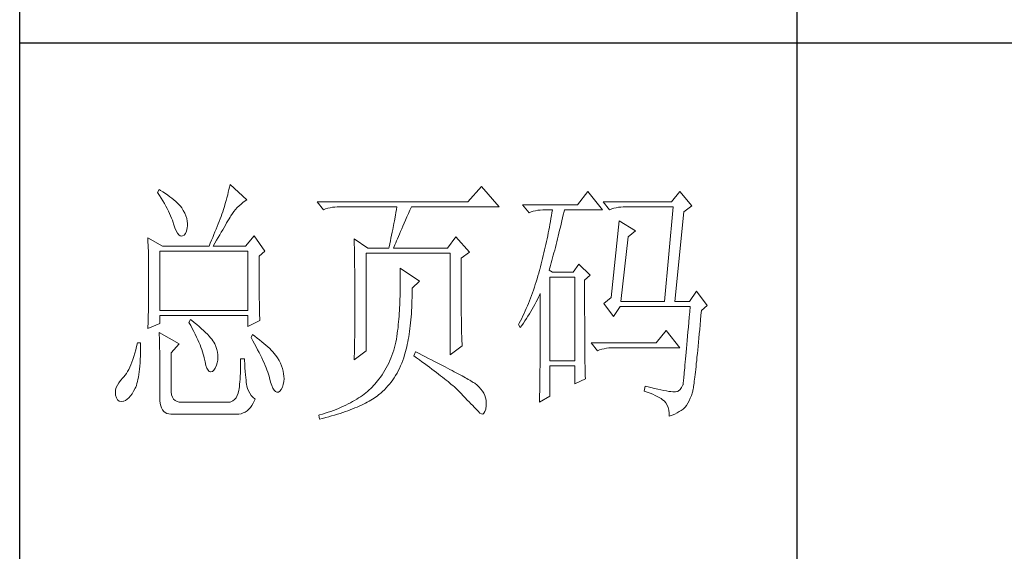
# Model space of a CAD drawing. Units: millimetres. Extents: x -4555 to 3652, y 7141 to 10572.
# Drawn here: x -475 to -247, y 7532 to 7655 of the extents above; entities that cross this region are included whole.
import ezdxf

# ---------------------------------------------------------------- set-up
doc = ezdxf.new("R2010")
doc.units = ezdxf.units.MM
doc.layers.add('轮廓线', color=7, linetype='Continuous', lineweight=25)

# ---------------------------------------------------------------- blocks, each defined once
blk = doc.blocks.new('A3')
for p, q in [((3400.05, -1395), (3400.05, 1395)), ((3550.01, -809.67), (3550.01, -1210.68)), ((3400.05, -1010.18), (3750, -1010.18))]:
    blk.add_line(p, q)
at = {"layer": '轮廓线', "color": 7, "lineweight": 0}
for p, q in [((3426.95, -1038.52), (3426.65, -1039.11)), ((3426.65, -1039.11), (3427, -1039.65)), ((3427.2, -1038.67), (3426.95, -1038.52)), ((3427.69, -1038.97), (3427.2, -1038.67)), ((3428.16, -1039.28), (3427.69, -1038.97)), ((3440.3, -1039.04), (3440.18, -1039.56)), ((3440.42, -1038.53), (3440.3, -1039.04)), ((3440.54, -1038.04), (3440.42, -1038.53)), ((3440.64, -1037.55), (3440.54, -1038.04)), ((3443.9, -1040.47), (3440.64, -1037.55)), ((3489.15, -1037.94), (3486.5, -1040.86)), ((3492.56, -1041.83), (3489.15, -1037.94)), ((3509.67, -1038.91), (3507.65, -1041.44)), ((3512.47, -1042.41), (3509.67, -1038.91)), ((3527.39, -1038.91), (3525.84, -1040.86)), ((3529.72, -1041.63), (3527.39, -1038.91)), ((3427, -1039.65), (3427.34, -1040.18)), ((3427.34, -1040.18), (3427.66, -1040.7)), ((3427.66, -1040.7), (3427.96, -1041.21)), ((3428.6, -1039.58), (3428.16, -1039.28)), ((3429.02, -1039.89), (3428.6, -1039.58)), ((3429.42, -1040.19), (3429.02, -1039.89)), ((3429.8, -1040.5), (3429.42, -1040.19)), ((3430.15, -1040.8), (3429.8, -1040.5)), ((3430.47, -1041.11), (3430.15, -1040.8)), ((3439.89, -1040.64), (3439.72, -1041.21)), ((3440.03, -1040.1), (3439.89, -1040.64)), ((3440.18, -1039.56), (3440.03, -1040.1)), ((3442.75, -1041.31), (3443.13, -1041)), ((3443.13, -1041), (3443.53, -1040.71)), ((3443.53, -1040.71), (3443.9, -1040.47)), ((3486.5, -1040.86), (3457.43, -1040.86)), ((3457.43, -1040.86), (3458.67, -1042.41)), ((3525.84, -1040.86), (3512.62, -1040.86)), ((3512.62, -1040.86), (3513.87, -1042.41)), ((3427.96, -1041.21), (3428.24, -1041.71)), ((3428.24, -1041.71), (3428.5, -1042.19)), ((3428.5, -1042.19), (3428.74, -1042.67)), ((3428.74, -1042.67), (3428.96, -1043.13)), ((3430.77, -1041.41), (3430.47, -1041.11)), ((3431.05, -1041.72), (3430.77, -1041.41)), ((3431.31, -1042.02), (3431.05, -1041.72)), ((3431.62, -1042.55), (3431.31, -1042.02)), ((3431.9, -1043.08), (3431.62, -1042.55)), ((3439.24, -1042.8), (3439.07, -1043.25)), ((3439.37, -1042.36), (3439.24, -1042.8)), ((3439.56, -1041.78), (3439.37, -1042.36)), ((3439.72, -1041.21), (3439.56, -1041.78)), ((3441.08, -1043.15), (3441.38, -1042.74)), ((3441.38, -1042.74), (3441.7, -1042.35)), ((3441.7, -1042.35), (3442.04, -1041.98)), ((3442.04, -1041.98), (3442.39, -1041.63)), ((3442.39, -1041.63), (3442.75, -1041.31)), ((3458.67, -1042.41), (3459.08, -1042.26)), ((3459.08, -1042.26), (3459.5, -1042.12)), ((3459.5, -1042.12), (3459.93, -1042.01)), ((3459.93, -1042.01), (3460.38, -1041.93)), ((3460.38, -1041.93), (3460.84, -1041.88)), ((3460.84, -1041.88), (3461.31, -1041.84)), ((3461.31, -1041.84), (3461.78, -1041.83)), ((3461.78, -1041.83), (3472.82, -1041.83)), ((3472.64, -1042.91), (3472.55, -1043.45)), ((3472.73, -1042.37), (3472.64, -1042.91)), ((3472.82, -1041.83), (3472.73, -1042.37)), ((3475.05, -1043.13), (3475.34, -1042.46)), ((3475.34, -1042.46), (3475.62, -1041.83)), ((3475.62, -1041.83), (3492.56, -1041.83)), ((3507.65, -1041.44), (3497.07, -1041.44)), ((3497.07, -1041.44), (3498.32, -1042.99)), ((3498.32, -1042.99), (3498.73, -1042.84)), ((3498.73, -1042.84), (3499.15, -1042.71)), ((3499.15, -1042.71), (3499.58, -1042.6)), ((3499.58, -1042.6), (3500.03, -1042.52)), ((3500.03, -1042.52), (3500.49, -1042.46)), ((3500.49, -1042.46), (3500.96, -1042.42)), ((3500.96, -1042.42), (3501.43, -1042.41)), ((3501.43, -1042.41), (3502.83, -1042.41)), ((3502.83, -1042.41), (3502.74, -1042.98)), ((3504.94, -1043.36), (3505.09, -1042.73)), ((3505.09, -1042.73), (3505.16, -1042.41)), ((3505.16, -1042.41), (3512.47, -1042.41)), ((3513.87, -1042.41), (3514.27, -1042.26)), ((3514.27, -1042.26), (3514.69, -1042.12)), ((3514.69, -1042.12), (3515.13, -1042.01)), ((3515.13, -1042.01), (3515.58, -1041.93)), ((3515.58, -1041.93), (3516.03, -1041.88)), ((3516.03, -1041.88), (3516.51, -1041.84)), ((3516.51, -1041.84), (3516.98, -1041.83)), ((3516.98, -1041.83), (3526.15, -1041.83)), ((3526.15, -1041.83), (3524.44, -1060.1)), ((3526.46, -1060.1), (3528.17, -1042.8)), ((3528.17, -1042.8), (3529.72, -1041.63)), ((3428.96, -1043.13), (3429.17, -1043.57)), ((3429.17, -1043.57), (3429.35, -1044.01)), ((3429.35, -1044.01), (3429.52, -1044.43)), ((3429.52, -1044.43), (3429.66, -1044.85)), ((3429.66, -1044.85), (3429.75, -1045.13)), ((3432.11, -1043.6), (3431.9, -1043.08)), ((3432.27, -1044.11), (3432.11, -1043.6)), ((3432.37, -1044.59), (3432.27, -1044.11)), ((3432.41, -1045.07), (3432.37, -1044.59)), ((3438.52, -1044.67), (3438.33, -1045.16)), ((3438.71, -1044.19), (3438.52, -1044.67)), ((3438.89, -1043.72), (3438.71, -1044.19)), ((3439.07, -1043.25), (3438.89, -1043.72)), ((3439.98, -1044.96), (3440.22, -1044.56)), ((3440.22, -1044.56), (3440.44, -1044.18)), ((3440.44, -1044.18), (3440.65, -1043.82)), ((3440.65, -1043.82), (3440.79, -1043.58)), ((3440.79, -1043.58), (3441.08, -1043.15)), ((3472.35, -1044.54), (3472.25, -1045.09)), ((3472.55, -1043.45), (3472.35, -1044.54)), ((3474.23, -1044.99), (3474.49, -1044.39)), ((3474.49, -1044.39), (3474.76, -1043.77)), ((3474.76, -1043.77), (3475.05, -1043.13)), ((3502.46, -1044.66), (3502.35, -1045.23)), ((3502.55, -1044.1), (3502.46, -1044.66)), ((3502.65, -1043.54), (3502.55, -1044.1)), ((3502.74, -1042.98), (3502.65, -1043.54)), ((3504.51, -1045.18), (3504.66, -1044.58)), ((3504.66, -1044.58), (3504.8, -1043.97)), ((3504.8, -1043.97), (3504.94, -1043.36)), ((3515.73, -1044.55), (3514.18, -1059.33)), ((3518.84, -1046.49), (3515.73, -1044.55)), ((3429.75, -1045.13), (3429.99, -1045.88)), ((3429.99, -1045.88), (3430.23, -1046.48)), ((3430.23, -1046.48), (3430.48, -1046.95)), ((3432.03, -1046.99), (3432.22, -1046.54)), ((3432.22, -1046.54), (3432.35, -1045.92)), ((3432.35, -1045.92), (3432.4, -1045.52)), ((3432.4, -1045.52), (3432.41, -1045.07)), ((3437.72, -1046.69), (3437.5, -1047.21)), ((3437.93, -1046.17), (3437.72, -1046.69)), ((3438.13, -1045.66), (3437.93, -1046.17)), ((3438.33, -1045.16), (3438.13, -1045.66)), ((3438.65, -1047.24), (3438.94, -1046.75)), ((3438.94, -1046.75), (3439.22, -1046.27)), ((3439.22, -1046.27), (3439.49, -1045.81)), ((3439.49, -1045.81), (3439.74, -1045.38)), ((3439.74, -1045.38), (3439.98, -1044.96)), ((3471.92, -1046.75), (3471.81, -1047.31)), ((3472.04, -1046.2), (3471.92, -1046.75)), ((3472.25, -1045.09), (3472.04, -1046.2)), ((3473.32, -1047.1), (3473.53, -1046.61)), ((3473.53, -1046.61), (3473.75, -1046.1)), ((3473.75, -1046.1), (3473.99, -1045.56)), ((3473.99, -1045.56), (3474.23, -1044.99)), ((3502.15, -1046.34), (3502.04, -1046.89)), ((3502.25, -1045.78), (3502.15, -1046.34)), ((3502.35, -1045.23), (3502.25, -1045.78)), ((3504.09, -1046.93), (3504.23, -1046.35)), ((3504.23, -1046.35), (3504.37, -1045.77)), ((3504.37, -1045.77), (3504.51, -1045.18)), ((3517.44, -1047.66), (3518.84, -1046.49)), ((3424.78, -1047.86), (3424.8, -1048.4)), ((3427.58, -1049.41), (3424.78, -1047.86)), ((3424.8, -1048.4), (3424.84, -1049.5)), ((3430.48, -1046.95), (3430.74, -1047.28)), ((3430.74, -1047.28), (3431, -1047.46)), ((3431, -1047.46), (3431.27, -1047.51)), ((3431.27, -1047.51), (3431.46, -1047.46)), ((3431.46, -1047.46), (3431.78, -1047.31)), ((3431.78, -1047.31), (3432.03, -1046.99)), ((3437.06, -1048.3), (3436.83, -1048.85)), ((3437.29, -1047.75), (3437.06, -1048.3)), ((3437.5, -1047.21), (3437.29, -1047.75)), ((3437.71, -1048.84), (3438.03, -1048.29)), ((3438.03, -1048.29), (3438.35, -1047.75)), ((3438.35, -1047.75), (3438.65, -1047.24)), ((3445.3, -1047.46), (3443.59, -1049.41)), ((3447.32, -1050.38), (3445.3, -1047.46)), ((3464.58, -1048.05), (3464.6, -1048.61)), ((3467.22, -1049.8), (3464.58, -1048.05)), ((3464.6, -1048.61), (3464.61, -1049.17)), ((3471.57, -1048.43), (3471.45, -1048.99)), ((3471.69, -1047.87), (3471.57, -1048.43)), ((3471.81, -1047.31), (3471.69, -1047.87)), ((3472.6, -1048.8), (3472.77, -1048.42)), ((3472.77, -1048.42), (3472.94, -1048)), ((3472.94, -1048), (3473.12, -1047.57)), ((3473.12, -1047.57), (3473.32, -1047.1)), ((3484.17, -1047.66), (3482.62, -1049.8)), ((3486.81, -1050.58), (3484.17, -1047.66)), ((3501.69, -1048.54), (3501.57, -1049.09)), ((3501.81, -1048), (3501.69, -1048.54)), ((3501.92, -1047.45), (3501.81, -1048)), ((3502.04, -1046.89), (3501.92, -1047.45)), ((3503.54, -1049.14), (3503.68, -1048.6)), ((3503.68, -1048.6), (3503.81, -1048.05)), ((3503.81, -1048.05), (3503.95, -1047.49)), ((3503.95, -1047.49), (3504.09, -1046.93)), ((3516.04, -1060.1), (3517.44, -1047.66)), ((3424.84, -1049.5), (3424.87, -1050.61)), ((3427.11, -1061.85), (3427.11, -1050.38)), ((3427.11, -1050.38), (3444.06, -1050.38)), ((3427.58, -1049.41), (3436.59, -1049.41)), ((3436.83, -1048.85), (3436.59, -1049.41)), ((3437.37, -1049.41), (3437.71, -1048.84)), ((3437.37, -1049.41), (3443.59, -1049.41)), ((3444.06, -1050.38), (3444.06, -1061.85)), ((3446.23, -1051.35), (3447.32, -1050.38)), ((3464.61, -1049.17), (3464.62, -1049.73)), ((3464.62, -1049.73), (3464.63, -1050.3)), ((3464.63, -1050.3), (3464.66, -1051.42)), ((3467.22, -1049.8), (3471.26, -1049.8)), ((3471.32, -1049.56), (3471.26, -1049.8)), ((3471.45, -1048.99), (3471.32, -1049.56)), ((3472.2, -1049.8), (3472.32, -1049.49)), ((3472.2, -1049.8), (3482.62, -1049.8)), ((3472.32, -1049.49), (3472.46, -1049.16)), ((3472.46, -1049.16), (3472.6, -1048.8)), ((3501.33, -1050.18), (3501.2, -1050.72)), ((3501.45, -1049.64), (3501.33, -1050.18)), ((3501.57, -1049.09), (3501.45, -1049.64)), ((3503.13, -1050.71), (3503.27, -1050.19)), ((3503.27, -1050.19), (3503.4, -1049.67)), ((3503.4, -1049.67), (3503.54, -1049.14)), ((3424.87, -1050.61), (3424.89, -1051.74)), ((3424.89, -1051.74), (3424.9, -1052.31)), ((3424.9, -1052.31), (3424.91, -1052.88)), ((3446.23, -1052.11), (3446.23, -1051.35)), ((3446.24, -1052.94), (3446.23, -1052.11)), ((3464.66, -1051.42), (3464.66, -1051.99)), ((3464.66, -1051.99), (3464.67, -1052.55)), ((3466.91, -1069.63), (3466.91, -1050.77)), ((3466.91, -1050.77), (3483.08, -1050.77)), ((3483.08, -1050.77), (3483.08, -1070.41)), ((3485.26, -1051.74), (3486.81, -1050.58)), ((3485.26, -1062.03), (3485.26, -1051.74)), ((3500.8, -1052.34), (3500.66, -1052.88)), ((3500.94, -1051.8), (3500.8, -1052.34)), ((3501.07, -1051.27), (3500.94, -1051.8)), ((3501.2, -1050.72), (3501.07, -1051.27)), ((3502.6, -1052.68), (3502.73, -1052.2)), ((3502.73, -1052.2), (3502.87, -1051.71)), ((3502.87, -1051.71), (3503, -1051.21)), ((3503, -1051.21), (3503.13, -1050.71)), ((3424.91, -1052.88), (3424.91, -1053.46)), ((3424.91, -1053.46), (3424.92, -1054.04)), ((3424.92, -1054.04), (3424.93, -1054.62)), ((3446.24, -1053.75), (3446.24, -1052.94)), ((3446.24, -1054.52), (3446.24, -1053.75)), ((3464.67, -1052.55), (3464.7, -1054.83)), ((3473.44, -1053.69), (3473.46, -1054.31)), ((3477.17, -1056.22), (3473.44, -1053.69)), ((3473.46, -1054.31), (3473.46, -1054.92)), ((3500.34, -1054.08), (3500.19, -1054.64)), ((3500.38, -1053.94), (3500.34, -1054.08)), ((3500.52, -1053.41), (3500.38, -1053.94)), ((3500.66, -1052.88), (3500.52, -1053.41)), ((3502.21, -1054.08), (3502.33, -1053.62)), ((3502.83, -1054.47), (3502.21, -1054.08)), ((3502.33, -1053.62), (3502.47, -1053.16)), ((3502.47, -1053.16), (3502.6, -1052.68)), ((3507.96, -1052.91), (3506.87, -1054.47)), ((3510.13, -1055.05), (3507.96, -1052.91)), ((3424.93, -1054.62), (3424.93, -1055.2)), ((3424.93, -1055.2), (3424.93, -1055.79)), ((3424.93, -1055.79), (3424.93, -1056.98)), ((3446.24, -1055.27), (3446.24, -1054.52)), ((3446.24, -1056), (3446.24, -1055.27)), ((3446.25, -1056.69), (3446.24, -1056)), ((3464.7, -1054.83), (3464.71, -1055.4)), ((3464.71, -1055.4), (3464.73, -1057.69)), ((3473.46, -1054.92), (3473.47, -1055.53)), ((3473.47, -1055.53), (3473.47, -1056.13)), ((3473.47, -1056.13), (3473.47, -1056.73)), ((3475.77, -1057.58), (3477.17, -1056.22)), ((3499.87, -1055.75), (3499.7, -1056.3)), ((3500.03, -1055.2), (3499.87, -1055.75)), ((3500.19, -1054.64), (3500.03, -1055.2)), ((3502.36, -1071.58), (3502.36, -1055.44)), ((3502.36, -1055.44), (3507.18, -1055.44)), ((3506.87, -1054.47), (3502.83, -1054.47)), ((3507.18, -1055.44), (3507.18, -1071.58)), ((3509.05, -1056.02), (3510.13, -1055.05)), ((3509.05, -1058.32), (3509.05, -1056.02)), ((3424.93, -1058.12), (3424.92, -1058.68)), ((3424.93, -1056.98), (3424.93, -1057.55)), ((3424.93, -1057.55), (3424.93, -1058.12)), ((3446.25, -1057.36), (3446.25, -1056.69)), ((3446.26, -1058), (3446.25, -1057.36)), ((3446.27, -1058.61), (3446.26, -1058)), ((3464.73, -1057.69), (3464.73, -1058.84)), ((3473.46, -1057.91), (3473.45, -1058.5)), ((3473.47, -1057.33), (3473.46, -1057.91)), ((3473.47, -1056.73), (3473.47, -1057.33)), ((3475.77, -1058.01), (3475.77, -1057.58)), ((3475.77, -1058.69), (3475.77, -1058.01)), ((3499.17, -1057.91), (3498.99, -1058.43)), ((3499.35, -1057.37), (3499.17, -1057.91)), ((3499.53, -1056.84), (3499.35, -1057.37)), ((3499.7, -1056.3), (3499.53, -1056.84)), ((3530.66, -1058.16), (3529.26, -1060.1)), ((3532.68, -1060.88), (3530.66, -1058.16)), ((3424.91, -1059.82), (3424.9, -1060.39)), ((3424.92, -1059.25), (3424.91, -1059.82)), ((3424.92, -1058.68), (3424.92, -1059.25)), ((3446.27, -1059.19), (3446.27, -1058.61)), ((3446.28, -1059.75), (3446.27, -1059.19)), ((3446.29, -1060.28), (3446.28, -1059.75)), ((3464.73, -1058.84), (3464.73, -1061.6)), ((3473.42, -1059.65), (3473.4, -1060.22)), ((3473.43, -1059.08), (3473.42, -1059.65)), ((3473.45, -1058.5), (3473.43, -1059.08)), ((3475.71, -1060.64), (3475.74, -1060)), ((3475.74, -1060), (3475.75, -1059.35)), ((3475.75, -1059.35), (3475.77, -1058.69)), ((3498.41, -1059.97), (3498.21, -1060.48)), ((3498.61, -1059.46), (3498.41, -1059.97)), ((3498.8, -1058.95), (3498.61, -1059.46)), ((3498.99, -1058.43), (3498.8, -1058.95)), ((3499.7, -1060.21), (3499.94, -1059.74)), ((3499.94, -1059.74), (3500.17, -1059.26)), ((3500.17, -1059.26), (3500.39, -1058.79)), ((3500.39, -1058.79), (3500.49, -1058.55)), ((3500.49, -1058.55), (3500.49, -1061.5)), ((3509.05, -1059.21), (3509.05, -1058.32)), ((3509.05, -1060.91), (3509.05, -1059.21)), ((3514.18, -1059.33), (3512.78, -1060.49)), ((3424.88, -1061.53), (3424.87, -1062.1)), ((3424.89, -1060.96), (3424.88, -1061.53)), ((3424.9, -1060.39), (3424.89, -1060.96)), ((3444.06, -1061.85), (3427.11, -1061.85)), ((3446.3, -1060.78), (3446.29, -1060.28)), ((3446.31, -1061.26), (3446.3, -1060.78)), ((3446.31, -1061.7), (3446.31, -1061.26)), ((3446.33, -1062.12), (3446.31, -1061.7)), ((3464.73, -1061.6), (3464.73, -1062.23)), ((3473.31, -1061.89), (3473.27, -1062.44)), ((3473.34, -1061.33), (3473.31, -1061.89)), ((3473.37, -1060.78), (3473.34, -1061.33)), ((3473.4, -1060.22), (3473.37, -1060.78)), ((3475.62, -1062.49), (3475.65, -1061.89)), ((3475.65, -1061.89), (3475.69, -1061.27)), ((3475.69, -1061.27), (3475.71, -1060.64)), ((3497.58, -1061.95), (3497.36, -1062.43)), ((3497.8, -1061.47), (3497.58, -1061.95)), ((3498.01, -1060.97), (3497.8, -1061.47)), ((3498.21, -1060.48), (3498.01, -1060.97)), ((3498.68, -1062.06), (3498.95, -1061.61)), ((3498.95, -1061.61), (3499.2, -1061.15)), ((3499.2, -1061.15), (3499.46, -1060.68)), ((3499.46, -1060.68), (3499.7, -1060.21)), ((3500.49, -1061.5), (3500.49, -1062.21)), ((3509.05, -1061.72), (3509.05, -1060.91)), ((3509.05, -1062.51), (3509.05, -1061.72)), ((3512.78, -1060.49), (3514.64, -1063.02)), ((3514.64, -1063.02), (3515.89, -1061.07)), ((3515.89, -1061.07), (3529.41, -1061.07)), ((3516.04, -1060.1), (3524.44, -1060.1)), ((3526.46, -1060.1), (3529.26, -1060.1)), ((3529.41, -1061.07), (3529.32, -1062.13)), ((3531.5, -1062.79), (3531.59, -1061.85)), ((3531.59, -1061.85), (3532.68, -1060.88)), ((3424.83, -1063.8), (3424.81, -1064.37)), ((3424.86, -1062.67), (3424.83, -1063.8)), ((3424.87, -1062.1), (3424.86, -1062.67)), ((3427.11, -1064.38), (3427.11, -1062.82)), ((3427.11, -1062.82), (3444.06, -1062.82)), ((3433.02, -1063.6), (3432.71, -1064.19)), ((3433.18, -1063.73), (3433.02, -1063.6)), ((3433.71, -1064.16), (3433.18, -1063.73)), ((3444.06, -1062.82), (3444.06, -1064.97)), ((3444.06, -1064.97), (3446.39, -1063.8)), ((3446.34, -1062.51), (3446.33, -1062.12)), ((3446.35, -1062.87), (3446.34, -1062.51)), ((3446.36, -1063.21), (3446.35, -1062.87)), ((3446.38, -1063.52), (3446.36, -1063.21)), ((3446.39, -1063.8), (3446.38, -1063.52)), ((3464.73, -1062.86), (3464.72, -1063.48)), ((3464.72, -1063.48), (3464.72, -1064.09)), ((3464.73, -1062.23), (3464.73, -1062.86)), ((3473.19, -1063.51), (3473.15, -1064.04)), ((3473.24, -1062.98), (3473.19, -1063.51)), ((3473.27, -1062.44), (3473.24, -1062.98)), ((3475.47, -1064.24), (3475.52, -1063.67)), ((3475.52, -1063.67), (3475.57, -1063.09)), ((3475.57, -1063.09), (3475.62, -1062.49)), ((3485.26, -1062.71), (3485.26, -1062.03)), ((3485.27, -1063.37), (3485.26, -1062.71)), ((3485.27, -1064.01), (3485.27, -1063.37)), ((3496.68, -1063.84), (3496.44, -1064.3)), ((3496.91, -1063.38), (3496.68, -1063.84)), ((3497.14, -1062.91), (3496.91, -1063.38)), ((3497.36, -1062.43), (3497.14, -1062.91)), ((3497.23, -1064.29), (3497.54, -1063.86)), ((3497.54, -1063.86), (3497.84, -1063.41)), ((3497.84, -1063.41), (3498.12, -1062.97)), ((3498.12, -1062.97), (3498.41, -1062.52)), ((3498.41, -1062.52), (3498.68, -1062.06)), ((3500.49, -1062.21), (3500.49, -1063.61)), ((3500.49, -1063.61), (3500.49, -1064.29)), ((3509.06, -1063.28), (3509.05, -1062.51)), ((3509.06, -1064.03), (3509.06, -1063.28)), ((3529.23, -1063.14), (3529.15, -1064.12)), ((3529.32, -1062.13), (3529.23, -1063.14)), ((3531.33, -1064.65), (3531.42, -1063.74)), ((3531.42, -1063.74), (3531.5, -1062.79)), ((3424.78, -1065.35), (3427.11, -1064.38)), ((3424.79, -1064.94), (3424.78, -1065.35)), ((3424.81, -1064.37), (3424.79, -1064.94)), ((3432.71, -1064.19), (3433.04, -1064.77)), ((3433.04, -1064.77), (3433.35, -1065.35)), ((3433.35, -1065.35), (3433.65, -1065.91)), ((3434.22, -1064.57), (3433.71, -1064.16)), ((3434.69, -1064.97), (3434.22, -1064.57)), ((3435.13, -1065.37), (3434.69, -1064.97)), ((3435.54, -1065.74), (3435.13, -1065.37)), ((3435.92, -1066.1), (3435.54, -1065.74)), ((3464.71, -1065.27), (3464.7, -1065.85)), ((3464.72, -1064.68), (3464.71, -1065.27)), ((3464.72, -1064.09), (3464.72, -1064.68)), ((3472.97, -1065.74), (3472.91, -1066.31)), ((3472.99, -1065.61), (3472.97, -1065.74)), ((3473.05, -1065.09), (3472.99, -1065.61)), ((3473.1, -1064.57), (3473.05, -1065.09)), ((3473.15, -1064.04), (3473.1, -1064.57)), ((3475.27, -1065.89), (3475.34, -1065.35)), ((3475.34, -1065.35), (3475.4, -1064.8)), ((3475.4, -1064.8), (3475.47, -1064.24)), ((3485.28, -1064.62), (3485.27, -1064.01)), ((3485.29, -1065.21), (3485.28, -1064.62)), ((3485.3, -1065.78), (3485.29, -1065.21)), ((3496.44, -1064.3), (3496.3, -1064.57)), ((3496.3, -1064.57), (3496.61, -1065.16)), ((3496.61, -1065.16), (3496.93, -1064.73)), ((3496.93, -1064.73), (3497.23, -1064.29)), ((3500.49, -1064.96), (3500.48, -1065.62)), ((3500.48, -1065.62), (3500.48, -1066.27)), ((3500.49, -1064.29), (3500.49, -1064.96)), ((3509.06, -1064.75), (3509.06, -1064.03)), ((3509.06, -1065.45), (3509.06, -1064.75)), ((3509.07, -1066.13), (3509.06, -1065.45)), ((3524.75, -1065.74), (3522.88, -1068.08)), ((3527.39, -1069.05), (3524.75, -1065.74)), ((3529.06, -1065.06), (3528.99, -1065.96)), ((3529.15, -1064.12), (3529.06, -1065.06)), ((3531.17, -1066.38), (3531.25, -1065.53)), ((3531.25, -1065.53), (3531.33, -1064.65)), ((3426.95, -1066.13), (3426.97, -1066.41)), ((3430.84, -1068.27), (3426.95, -1066.13)), ((3426.97, -1066.41), (3426.98, -1066.71)), ((3426.98, -1066.71), (3427, -1067.05)), ((3427, -1067.05), (3427.01, -1067.41)), ((3427.01, -1067.41), (3427.02, -1067.8)), ((3433.65, -1065.91), (3433.92, -1066.45)), ((3433.92, -1066.45), (3434.18, -1066.98)), ((3434.18, -1066.98), (3434.42, -1067.5)), ((3434.42, -1067.5), (3434.64, -1068)), ((3436.27, -1066.45), (3435.92, -1066.1)), ((3436.59, -1066.79), (3436.27, -1066.45)), ((3436.87, -1067.11), (3436.59, -1066.79)), ((3437.12, -1067.42), (3436.87, -1067.11)), ((3437.34, -1067.72), (3437.12, -1067.42)), ((3444.99, -1066.52), (3444.68, -1067.1)), ((3444.68, -1067.1), (3445.02, -1067.71)), ((3445.4, -1066.81), (3444.99, -1066.52)), ((3445.87, -1067.17), (3445.4, -1066.81)), ((3446.33, -1067.53), (3445.87, -1067.17)), ((3446.77, -1067.88), (3446.33, -1067.53)), ((3464.69, -1066.99), (3464.67, -1067.54)), ((3464.67, -1067.54), (3464.67, -1068.08)), ((3464.7, -1065.85), (3464.69, -1066.42)), ((3464.69, -1066.42), (3464.69, -1066.99)), ((3472.73, -1067.42), (3472.62, -1067.96)), ((3472.82, -1066.87), (3472.73, -1067.42)), ((3472.91, -1066.31), (3472.82, -1066.87)), ((3474.92, -1067.92), (3475.02, -1067.43)), ((3475.02, -1067.43), (3475.11, -1066.93)), ((3475.11, -1066.93), (3475.19, -1066.42)), ((3475.19, -1066.42), (3475.27, -1065.89)), ((3485.32, -1066.32), (3485.3, -1065.78)), ((3485.33, -1066.83), (3485.32, -1066.32)), ((3485.35, -1067.33), (3485.33, -1066.83)), ((3485.37, -1067.79), (3485.35, -1067.33)), ((3500.48, -1067.54), (3500.47, -1068.16)), ((3500.48, -1066.27), (3500.48, -1066.91)), ((3500.48, -1066.91), (3500.48, -1067.54)), ((3509.07, -1066.78), (3509.07, -1066.13)), ((3509.08, -1067.42), (3509.07, -1066.78)), ((3509.08, -1068.03), (3509.08, -1067.42)), ((3528.84, -1067.66), (3528.77, -1068.44)), ((3528.91, -1066.83), (3528.84, -1067.66)), ((3528.99, -1065.96), (3528.91, -1066.83)), ((3531.02, -1068), (3531.09, -1067.2)), ((3531.09, -1067.2), (3531.17, -1066.38)), ((3422.43, -1069.47), (3422.26, -1070.11)), ((3422.6, -1068.79), (3422.43, -1069.47)), ((3422.76, -1068.08), (3422.6, -1068.79)), ((3423.38, -1068.08), (3422.76, -1068.08)), ((3423.36, -1069.92), (3423.37, -1069.18)), ((3423.37, -1069.18), (3423.38, -1068.4)), ((3423.38, -1068.4), (3423.38, -1068.08)), ((3427.02, -1067.8), (3427.03, -1068.23)), ((3427.03, -1068.23), (3427.04, -1068.68)), ((3427.04, -1068.68), (3427.05, -1069.17)), ((3427.05, -1069.17), (3427.06, -1069.68)), ((3429.29, -1070.02), (3430.84, -1068.27)), ((3434.64, -1068), (3434.84, -1068.48)), ((3434.84, -1068.48), (3435.03, -1068.96)), ((3435.03, -1068.96), (3435.2, -1069.41)), ((3435.2, -1069.41), (3435.35, -1069.86)), ((3437.53, -1068), (3437.34, -1067.72)), ((3437.68, -1068.27), (3437.53, -1068)), ((3437.92, -1068.82), (3437.68, -1068.27)), ((3437.68, -1068.27), (3437.68, -1068.27)), ((3438.1, -1069.37), (3437.92, -1068.82)), ((3438.23, -1069.9), (3438.1, -1069.37)), ((3445.02, -1067.71), (3445.35, -1068.3)), ((3445.35, -1068.3), (3445.66, -1068.87)), ((3445.66, -1068.87), (3445.96, -1069.43)), ((3445.96, -1069.43), (3446.24, -1069.97)), ((3447.18, -1068.22), (3446.77, -1067.88)), ((3447.57, -1068.56), (3447.18, -1068.22)), ((3447.93, -1068.89), (3447.57, -1068.56)), ((3448.28, -1069.22), (3447.93, -1068.89)), ((3448.6, -1069.55), (3448.28, -1069.22)), ((3448.9, -1069.87), (3448.6, -1069.55)), ((3464.64, -1069.14), (3464.63, -1069.66)), ((3464.66, -1068.62), (3464.64, -1069.14)), ((3464.67, -1068.08), (3464.66, -1068.62)), ((3472.21, -1069.54), (3472.04, -1070.04)), ((3472.36, -1069.02), (3472.21, -1069.54)), ((3472.49, -1068.49), (3472.36, -1069.02)), ((3472.62, -1067.96), (3472.49, -1068.49)), ((3474.49, -1069.78), (3474.61, -1069.33)), ((3474.61, -1069.33), (3474.72, -1068.88)), ((3474.72, -1068.88), (3474.83, -1068.41)), ((3474.83, -1068.41), (3474.92, -1067.92)), ((3483.08, -1070.41), (3485.41, -1068.66)), ((3485.39, -1068.24), (3485.37, -1067.79)), ((3485.41, -1068.66), (3485.39, -1068.24)), ((3500.47, -1068.77), (3500.46, -1069.37)), ((3500.46, -1069.37), (3500.46, -1069.96)), ((3500.47, -1068.16), (3500.47, -1068.77)), ((3509.08, -1068.61), (3509.08, -1068.03)), ((3509.09, -1069.17), (3509.08, -1068.61)), ((3509.09, -1069.72), (3509.09, -1069.17)), ((3522.88, -1068.08), (3510.29, -1068.08)), ((3510.29, -1068.08), (3511.53, -1069.63)), ((3511.53, -1069.63), (3511.94, -1069.48)), ((3511.94, -1069.48), (3512.36, -1069.34)), ((3512.36, -1069.34), (3512.79, -1069.24)), ((3512.79, -1069.24), (3513.24, -1069.16)), ((3513.24, -1069.16), (3513.7, -1069.1)), ((3513.7, -1069.1), (3514.17, -1069.06)), ((3514.17, -1069.06), (3514.64, -1069.05)), ((3514.64, -1069.05), (3527.39, -1069.05)), ((3528.7, -1069.2), (3528.64, -1069.91)), ((3528.77, -1068.44), (3528.7, -1069.2)), ((3530.8, -1070.19), (3530.87, -1069.49)), ((3530.87, -1069.49), (3530.94, -1068.76)), ((3530.94, -1068.76), (3531.02, -1068)), ((3421.89, -1071.29), (3421.7, -1071.84)), ((3422.08, -1070.72), (3421.89, -1071.29)), ((3422.26, -1070.11), (3422.08, -1070.72)), ((3423.27, -1071.96), (3423.3, -1071.32)), ((3423.3, -1071.32), (3423.33, -1070.63)), ((3423.33, -1070.63), (3423.36, -1069.92)), ((3427.06, -1069.68), (3427.07, -1070.22)), ((3427.07, -1070.22), (3427.07, -1070.79)), ((3427.07, -1070.79), (3427.08, -1071.39)), ((3427.08, -1071.39), (3427.09, -1072.02)), ((3429.29, -1077.21), (3429.29, -1070.02)), ((3435.35, -1069.86), (3435.48, -1070.28)), ((3435.48, -1070.28), (3435.59, -1070.7)), ((3435.59, -1070.7), (3435.66, -1070.99)), ((3435.66, -1070.99), (3435.82, -1071.79)), ((3438.15, -1071.96), (3438.25, -1071.46)), ((3438.29, -1070.43), (3438.23, -1069.9)), ((3438.25, -1071.46), (3438.3, -1070.95)), ((3438.3, -1070.95), (3438.29, -1070.43)), ((3443.44, -1071.19), (3442.66, -1071.19)), ((3442.66, -1071.19), (3442.66, -1071.94)), ((3443.45, -1071.45), (3443.44, -1071.19)), ((3443.48, -1072.23), (3443.45, -1071.45)), ((3446.24, -1069.97), (3446.51, -1070.5)), ((3446.51, -1070.5), (3446.76, -1071.01)), ((3446.76, -1071.01), (3446.98, -1071.51)), ((3449.17, -1070.18), (3448.9, -1069.87)), ((3449.42, -1070.49), (3449.17, -1070.18)), ((3449.65, -1070.8), (3449.42, -1070.49)), ((3449.8, -1071.03), (3449.65, -1070.8)), ((3450.09, -1071.53), (3449.8, -1071.03)), ((3464.58, -1071.38), (3466.91, -1069.63)), ((3464.59, -1071.15), (3464.58, -1071.38)), ((3464.6, -1070.66), (3464.59, -1071.15)), ((3464.62, -1070.16), (3464.6, -1070.66)), ((3464.63, -1069.66), (3464.62, -1070.16)), ((3471.67, -1071.04), (3471.47, -1071.53)), ((3471.86, -1070.55), (3471.67, -1071.04)), ((3472.04, -1070.04), (3471.86, -1070.55)), ((3473.95, -1071.52), (3474.14, -1070.98)), ((3474.14, -1070.98), (3474.31, -1070.44)), ((3474.31, -1070.44), (3474.37, -1070.21)), ((3474.37, -1070.21), (3474.49, -1069.78)), ((3476.39, -1069.83), (3476.09, -1070.6)), ((3476.09, -1070.6), (3476.63, -1071)), ((3476.47, -1069.86), (3476.39, -1069.83)), ((3477.11, -1070.19), (3476.47, -1069.86)), ((3476.63, -1071), (3477.16, -1071.38)), ((3477.73, -1070.5), (3477.11, -1070.19)), ((3477.16, -1071.38), (3477.67, -1071.75)), ((3478.34, -1070.82), (3477.73, -1070.5)), ((3478.94, -1071.12), (3478.34, -1070.82)), ((3479.51, -1071.41), (3478.94, -1071.12)), ((3480.06, -1071.69), (3479.51, -1071.41)), ((3500.46, -1070.54), (3500.45, -1071.11)), ((3500.45, -1071.11), (3500.45, -1071.67)), ((3500.46, -1069.96), (3500.46, -1070.54)), ((3509.1, -1070.23), (3509.09, -1069.72)), ((3509.11, -1070.73), (3509.1, -1070.23)), ((3509.11, -1071.2), (3509.11, -1070.73)), ((3509.12, -1071.65), (3509.11, -1071.2)), ((3528.52, -1071.22), (3528.46, -1071.82)), ((3528.58, -1070.59), (3528.52, -1071.22)), ((3528.64, -1069.91), (3528.58, -1070.59)), ((3530.67, -1071.5), (3530.73, -1070.86)), ((3530.73, -1070.86), (3530.8, -1070.19)), ((3421.08, -1073.25), (3420.86, -1073.65)), ((3421.29, -1072.81), (3421.08, -1073.25)), ((3421.5, -1072.34), (3421.29, -1072.81)), ((3421.7, -1071.84), (3421.5, -1072.34)), ((3423.1, -1073.71), (3423.16, -1073.16)), ((3423.16, -1073.16), (3423.22, -1072.58)), ((3423.22, -1072.58), (3423.27, -1071.96)), ((3427.09, -1072.02), (3427.09, -1072.68)), ((3427.09, -1072.68), (3427.1, -1073.37)), ((3435.82, -1071.79), (3435.99, -1072.46)), ((3435.99, -1072.46), (3436.18, -1072.98)), ((3436.18, -1072.98), (3436.39, -1073.36)), ((3436.39, -1073.36), (3436.61, -1073.61)), ((3437.52, -1073.39), (3437.77, -1072.99)), ((3437.77, -1072.99), (3438.01, -1072.43)), ((3438.01, -1072.43), (3438.15, -1071.96)), ((3442.63, -1073.32), (3442.62, -1073.95)), ((3442.65, -1072.64), (3442.63, -1073.32)), ((3442.66, -1071.94), (3442.65, -1072.64)), ((3443.52, -1072.96), (3443.48, -1072.23)), ((3443.56, -1073.63), (3443.52, -1072.96)), ((3446.98, -1071.51), (3447.2, -1071.99)), ((3447.2, -1071.99), (3447.4, -1072.46)), ((3447.4, -1072.46), (3447.59, -1072.91)), ((3447.59, -1072.91), (3447.76, -1073.34)), ((3447.76, -1073.34), (3447.91, -1073.76)), ((3450.35, -1072.04), (3450.09, -1071.53)), ((3450.56, -1072.55), (3450.35, -1072.04)), ((3450.74, -1073.05), (3450.56, -1072.55)), ((3450.88, -1073.56), (3450.74, -1073.05)), ((3470.78, -1072.94), (3470.52, -1073.39)), ((3471.02, -1072.47), (3470.78, -1072.94)), ((3471.25, -1072), (3471.02, -1072.47)), ((3471.47, -1071.53), (3471.25, -1072)), ((3473.09, -1073.5), (3473.33, -1073.03)), ((3473.33, -1073.03), (3473.55, -1072.54)), ((3473.55, -1072.54), (3473.76, -1072.03)), ((3473.76, -1072.03), (3473.95, -1071.52)), ((3477.67, -1071.75), (3478.17, -1072.12)), ((3478.17, -1072.12), (3478.66, -1072.48)), ((3478.66, -1072.48), (3479.13, -1072.83)), ((3479.13, -1072.83), (3479.58, -1073.17)), ((3479.58, -1073.17), (3480.02, -1073.5)), ((3480.61, -1071.97), (3480.06, -1071.69)), ((3481.13, -1072.24), (3480.61, -1071.97)), ((3481.63, -1072.5), (3481.13, -1072.24)), ((3482.12, -1072.76), (3481.63, -1072.5)), ((3482.59, -1073), (3482.12, -1072.76)), ((3483.04, -1073.24), (3482.59, -1073)), ((3483.47, -1073.47), (3483.04, -1073.24)), ((3500.44, -1072.75), (3500.43, -1073.28)), ((3500.43, -1073.28), (3500.43, -1073.8)), ((3500.45, -1072.22), (3500.44, -1072.75)), ((3500.45, -1071.67), (3500.45, -1072.22)), ((3507.18, -1071.58), (3502.36, -1071.58)), ((3502.36, -1078.38), (3502.36, -1072.55)), ((3502.36, -1072.55), (3507.18, -1072.55)), ((3507.18, -1072.55), (3507.18, -1076.05)), ((3509.12, -1072.07), (3509.12, -1071.65)), ((3509.13, -1072.48), (3509.12, -1072.07)), ((3509.14, -1072.86), (3509.13, -1072.48)), ((3509.14, -1073.22), (3509.14, -1072.86)), ((3509.15, -1073.55), (3509.14, -1073.22)), ((3528.36, -1072.91), (3528.32, -1073.39)), ((3528.41, -1072.38), (3528.36, -1072.91)), ((3528.46, -1071.82), (3528.41, -1072.38)), ((3530.42, -1073.75), (3530.48, -1073.23)), ((3530.48, -1073.23), (3530.54, -1072.68)), ((3530.54, -1072.68), (3530.6, -1072.11)), ((3530.6, -1072.11), (3530.67, -1071.5)), ((3419.96, -1074.88), (3419.53, -1075.36)), ((3420.17, -1074.65), (3419.96, -1074.88)), ((3420.41, -1074.35), (3420.17, -1074.65)), ((3420.63, -1074.02), (3420.41, -1074.35)), ((3420.86, -1073.65), (3420.63, -1074.02)), ((3422.77, -1075.58), (3422.87, -1075.16)), ((3422.87, -1075.16), (3422.95, -1074.71)), ((3422.95, -1074.71), (3423.03, -1074.22)), ((3423.03, -1074.22), (3423.1, -1073.71)), ((3427.1, -1073.37), (3427.1, -1074.09)), ((3427.1, -1074.09), (3427.1, -1074.83)), ((3427.1, -1074.83), (3427.11, -1075.61)), ((3436.61, -1073.61), (3436.85, -1073.71)), ((3436.85, -1073.71), (3436.91, -1073.71)), ((3436.91, -1073.71), (3437.23, -1073.63)), ((3437.23, -1073.63), (3437.52, -1073.39)), ((3442.56, -1075.11), (3442.52, -1075.63)), ((3442.59, -1074.55), (3442.56, -1075.11)), ((3442.62, -1073.95), (3442.59, -1074.55)), ((3443.61, -1074.25), (3443.56, -1073.63)), ((3443.66, -1074.8), (3443.61, -1074.25)), ((3443.72, -1075.3), (3443.66, -1074.8)), ((3447.91, -1073.76), (3448.04, -1074.16)), ((3448.04, -1074.16), (3448.16, -1074.55)), ((3448.16, -1074.55), (3448.25, -1074.88)), ((3448.25, -1074.88), (3448.47, -1075.67)), ((3450.97, -1074.06), (3450.88, -1073.56)), ((3451.03, -1074.57), (3450.97, -1074.06)), ((3451.01, -1075.54), (3451.05, -1075.08)), ((3451.05, -1075.08), (3451.03, -1074.57)), ((3469.35, -1075.13), (3469.09, -1075.46)), ((3469.66, -1074.71), (3469.35, -1075.13)), ((3469.96, -1074.28), (3469.66, -1074.71)), ((3470.24, -1073.84), (3469.96, -1074.28)), ((3470.52, -1073.39), (3470.24, -1073.84)), ((3471.74, -1075.67), (3472.04, -1075.26)), ((3472.04, -1075.26), (3472.32, -1074.84)), ((3472.32, -1074.84), (3472.59, -1074.41)), ((3472.59, -1074.41), (3472.85, -1073.97)), ((3472.85, -1073.97), (3473.09, -1073.5)), ((3480.02, -1073.5), (3480.45, -1073.83)), ((3480.45, -1073.83), (3480.86, -1074.14)), ((3480.86, -1074.14), (3481.26, -1074.45)), ((3481.26, -1074.45), (3481.64, -1074.75)), ((3481.64, -1074.75), (3482.01, -1075.04)), ((3482.01, -1075.04), (3482.36, -1075.32)), ((3483.89, -1073.69), (3483.47, -1073.47)), ((3484.29, -1073.91), (3483.89, -1073.69)), ((3484.68, -1074.11), (3484.29, -1073.91)), ((3485.04, -1074.31), (3484.68, -1074.11)), ((3485.39, -1074.5), (3485.04, -1074.31)), ((3485.72, -1074.68), (3485.39, -1074.5)), ((3486.04, -1074.86), (3485.72, -1074.68)), ((3486.33, -1075.02), (3486.04, -1074.86)), ((3486.61, -1075.18), (3486.33, -1075.02)), ((3486.87, -1075.33), (3486.61, -1075.18)), ((3500.42, -1074.8), (3500.41, -1075.29)), ((3500.43, -1073.8), (3500.42, -1074.3)), ((3500.42, -1074.3), (3500.42, -1074.8)), ((3507.18, -1076.05), (3509.2, -1075.08)), ((3509.16, -1073.86), (3509.15, -1073.55)), ((3509.17, -1074.15), (3509.16, -1073.86)), ((3509.17, -1074.42), (3509.17, -1074.15)), ((3509.18, -1074.66), (3509.17, -1074.42)), ((3509.19, -1074.88), (3509.18, -1074.66)), ((3509.2, -1075.08), (3509.19, -1074.88)), ((3528.13, -1075.26), (3528.1, -1075.52)), ((3528.17, -1074.96), (3528.13, -1075.26)), ((3528.2, -1074.63), (3528.17, -1074.96)), ((3528.23, -1074.26), (3528.2, -1074.63)), ((3528.27, -1073.84), (3528.23, -1074.26)), ((3528.32, -1073.39), (3528.27, -1073.84)), ((3530.21, -1075.52), (3530.26, -1075.12)), ((3530.26, -1075.12), (3530.31, -1074.7)), ((3530.31, -1074.7), (3530.37, -1074.24)), ((3530.37, -1074.24), (3530.42, -1073.75)), ((3418.69, -1076.74), (3418.56, -1077.18)), ((3418.9, -1076.28), (3418.69, -1076.74)), ((3419.17, -1075.82), (3418.9, -1076.28)), ((3419.53, -1075.36), (3419.17, -1075.82)), ((3422.03, -1077.44), (3422.33, -1076.87)), ((3422.33, -1076.87), (3422.45, -1076.63)), ((3422.45, -1076.63), (3422.56, -1076.31)), ((3422.56, -1076.31), (3422.67, -1075.96)), ((3422.67, -1075.96), (3422.77, -1075.58)), ((3427.11, -1075.61), (3427.11, -1077.99)), ((3442.38, -1076.97), (3442.35, -1077.21)), ((3442.43, -1076.56), (3442.38, -1076.97)), ((3442.48, -1076.11), (3442.43, -1076.56)), ((3442.52, -1075.63), (3442.48, -1076.11)), ((3443.77, -1075.73), (3443.72, -1075.3)), ((3443.84, -1076.11), (3443.77, -1075.73)), ((3443.9, -1076.44), (3443.84, -1076.11)), ((3444.02, -1076.9), (3443.9, -1076.44)), ((3444.2, -1077.38), (3444.02, -1076.9)), ((3448.47, -1075.67), (3448.69, -1076.33)), ((3448.69, -1076.33), (3448.92, -1076.85)), ((3448.92, -1076.85), (3449.16, -1077.24)), ((3450.27, -1077.41), (3450.53, -1077.11)), ((3450.53, -1077.11), (3450.74, -1076.69)), ((3450.74, -1076.69), (3450.9, -1076.17)), ((3450.9, -1076.17), (3451.01, -1075.54)), ((3467.78, -1076.92), (3467.49, -1077.19)), ((3468.07, -1076.64), (3467.78, -1076.92)), ((3468.34, -1076.35), (3468.07, -1076.64)), ((3468.6, -1076.06), (3468.34, -1076.35)), ((3468.85, -1075.76), (3468.6, -1076.06)), ((3469.09, -1075.46), (3468.85, -1075.76)), ((3470.08, -1077.48), (3470.44, -1077.15)), ((3470.44, -1077.15), (3470.78, -1076.8)), ((3470.78, -1076.8), (3471.11, -1076.43)), ((3471.11, -1076.43), (3471.43, -1076.06)), ((3471.43, -1076.06), (3471.74, -1075.67)), ((3482.36, -1075.32), (3482.7, -1075.6)), ((3482.7, -1075.6), (3483.02, -1075.87)), ((3483.02, -1075.87), (3483.33, -1076.12)), ((3483.33, -1076.12), (3483.63, -1076.37)), ((3483.63, -1076.37), (3483.91, -1076.61)), ((3483.91, -1076.61), (3484.17, -1076.84)), ((3484.17, -1076.84), (3484.42, -1077.07)), ((3484.42, -1077.07), (3484.66, -1077.28)), ((3487.12, -1075.47), (3486.87, -1075.33)), ((3487.34, -1075.61), (3487.12, -1075.47)), ((3487.55, -1075.73), (3487.34, -1075.61)), ((3487.75, -1075.85), (3487.55, -1075.73)), ((3487.84, -1075.92), (3487.75, -1075.85)), ((3488.29, -1076.27), (3487.84, -1075.92)), ((3488.69, -1076.64), (3488.29, -1076.27)), ((3489.04, -1077.03), (3488.69, -1076.64)), ((3489.34, -1077.42), (3489.04, -1077.03)), ((3500.39, -1076.68), (3500.38, -1077.13)), ((3500.38, -1077.13), (3500.38, -1077.56)), ((3500.4, -1076.23), (3500.39, -1076.68)), ((3500.41, -1075.29), (3500.4, -1075.76)), ((3500.4, -1075.76), (3500.4, -1076.23)), ((3520.71, -1076.44), (3520.55, -1077.41)), ((3521.07, -1076.54), (3520.71, -1076.44)), ((3521.82, -1076.73), (3521.07, -1076.54)), ((3522.52, -1076.9), (3521.82, -1076.73)), ((3523.17, -1077.06), (3522.52, -1076.9)), ((3523.77, -1077.19), (3523.17, -1077.06)), ((3527.46, -1077.1), (3527.08, -1077.41)), ((3527.77, -1076.72), (3527.46, -1077.1)), ((3528.01, -1076.24), (3527.77, -1076.72)), ((3528.03, -1076.18), (3528.01, -1076.24)), ((3528.04, -1076.07), (3528.03, -1076.18)), ((3528.06, -1075.93), (3528.04, -1076.07)), ((3528.08, -1075.74), (3528.06, -1075.93)), ((3528.1, -1075.52), (3528.08, -1075.74)), ((3529.95, -1077.27), (3529.99, -1077.05)), ((3529.99, -1077.05), (3530.03, -1076.8)), ((3530.03, -1076.8), (3530.07, -1076.53)), ((3530.07, -1076.53), (3530.11, -1076.22)), ((3530.11, -1076.22), (3530.16, -1075.88)), ((3530.16, -1075.88), (3530.21, -1075.52)), ((3418.56, -1077.18), (3418.51, -1077.62)), ((3418.51, -1077.62), (3418.53, -1078.06)), ((3418.53, -1078.06), (3418.56, -1078.19)), ((3418.56, -1078.19), (3418.72, -1078.72)), ((3418.72, -1078.72), (3418.95, -1079.11)), ((3420.45, -1079.21), (3420.78, -1079)), ((3420.78, -1079), (3421.1, -1078.72)), ((3421.1, -1078.72), (3421.42, -1078.36)), ((3421.42, -1078.36), (3421.73, -1077.93)), ((3421.73, -1077.93), (3422.03, -1077.44)), ((3427.11, -1077.99), (3427.08, -1078.65)), ((3427.08, -1078.65), (3427.09, -1079.25)), ((3429.3, -1077.57), (3429.29, -1077.21)), ((3429.37, -1078.13), (3429.3, -1077.57)), ((3429.52, -1078.59), (3429.37, -1078.13)), ((3429.75, -1078.96), (3429.52, -1078.59)), ((3430.04, -1079.25), (3429.75, -1078.96)), ((3441.51, -1079.06), (3441.16, -1079.32)), ((3441.8, -1078.72), (3441.51, -1079.06)), ((3442.04, -1078.29), (3441.8, -1078.72)), ((3442.22, -1077.79), (3442.04, -1078.29)), ((3442.35, -1077.21), (3442.22, -1077.79)), ((3444.43, -1077.82), (3444.2, -1077.38)), ((3444.72, -1078.24), (3444.43, -1077.82)), ((3445.06, -1078.62), (3444.72, -1078.24)), ((3445.46, -1078.96), (3445.06, -1078.62)), ((3445.34, -1079.26), (3445.46, -1078.96)), ((3449.16, -1077.24), (3449.39, -1077.5)), ((3449.39, -1077.5), (3449.64, -1077.63)), ((3449.64, -1077.63), (3449.89, -1077.63)), ((3449.89, -1077.63), (3449.97, -1077.6)), ((3449.97, -1077.6), (3450.27, -1077.41)), ((3465.07, -1078.99), (3464.67, -1079.23)), ((3465.45, -1078.75), (3465.07, -1078.99)), ((3465.81, -1078.5), (3465.45, -1078.75)), ((3466.17, -1078.25), (3465.81, -1078.5)), ((3466.52, -1077.99), (3466.17, -1078.25)), ((3466.85, -1077.73), (3466.52, -1077.99)), ((3467.17, -1077.47), (3466.85, -1077.73)), ((3467.49, -1077.19), (3467.17, -1077.47)), ((3467.79, -1079.18), (3468.12, -1078.98)), ((3468.12, -1078.98), (3468.42, -1078.78)), ((3468.42, -1078.78), (3468.72, -1078.58)), ((3468.72, -1078.58), (3469, -1078.38)), ((3469, -1078.38), (3469.27, -1078.17)), ((3469.27, -1078.17), (3469.52, -1077.97)), ((3469.52, -1077.97), (3469.71, -1077.8)), ((3469.71, -1077.8), (3470.08, -1077.48)), ((3484.66, -1077.28), (3484.79, -1077.41)), ((3484.79, -1077.41), (3485.22, -1077.87)), ((3485.22, -1077.87), (3485.63, -1078.32)), ((3485.63, -1078.32), (3486.03, -1078.74)), ((3486.03, -1078.74), (3486.41, -1079.14)), ((3489.59, -1077.84), (3489.34, -1077.42)), ((3489.79, -1078.26), (3489.59, -1077.84)), ((3489.94, -1078.71), (3489.79, -1078.26)), ((3490.04, -1079.17), (3489.94, -1078.71)), ((3500.34, -1079.55), (3502.36, -1078.38)), ((3500.36, -1078.4), (3500.35, -1078.81)), ((3500.35, -1078.81), (3500.35, -1079.2)), ((3500.37, -1077.99), (3500.36, -1078.4)), ((3500.38, -1077.56), (3500.37, -1077.99)), ((3520.55, -1077.41), (3521.13, -1077.62)), ((3521.13, -1077.62), (3521.68, -1077.83)), ((3521.68, -1077.83), (3522.18, -1078.04)), ((3522.18, -1078.04), (3522.64, -1078.25)), ((3522.64, -1078.25), (3523.07, -1078.46)), ((3523.07, -1078.46), (3523.45, -1078.67)), ((3523.45, -1078.67), (3523.8, -1078.88)), ((3524.32, -1077.31), (3523.77, -1077.19)), ((3523.8, -1078.88), (3524.1, -1079.08)), ((3524.82, -1077.4), (3524.32, -1077.31)), ((3525.28, -1077.47), (3524.82, -1077.4)), ((3525.68, -1077.53), (3525.28, -1077.47)), ((3526.04, -1077.56), (3525.68, -1077.53)), ((3526.34, -1077.57), (3526.04, -1077.56)), ((3526.6, -1077.56), (3526.34, -1077.57)), ((3526.81, -1077.53), (3526.6, -1077.56)), ((3526.97, -1077.48), (3526.81, -1077.53)), ((3527.08, -1077.41), (3526.97, -1077.48)), ((3529.21, -1079.32), (3529.44, -1078.81)), ((3529.44, -1078.81), (3529.66, -1078.25)), ((3529.66, -1078.25), (3529.87, -1077.64)), ((3529.87, -1077.64), (3529.88, -1077.6)), ((3529.88, -1077.6), (3529.92, -1077.45)), ((3529.92, -1077.45), (3529.95, -1077.27)), ((3418.95, -1079.11), (3419.25, -1079.34)), ((3419.25, -1079.34), (3419.63, -1079.43)), ((3419.63, -1079.43), (3420.07, -1079.37)), ((3420.07, -1079.37), (3420.12, -1079.35)), ((3420.12, -1079.35), (3420.45, -1079.21)), ((3427.09, -1079.25), (3427.15, -1079.79)), ((3427.15, -1079.79), (3427.26, -1080.27)), ((3427.26, -1080.27), (3427.4, -1080.68)), ((3427.4, -1080.68), (3427.59, -1081.03)), ((3430.41, -1079.44), (3430.04, -1079.25)), ((3430.84, -1079.55), (3430.41, -1079.44)), ((3440.64, -1079.55), (3430.84, -1079.55)), ((3440.76, -1079.51), (3440.64, -1079.55)), ((3441.16, -1079.32), (3440.76, -1079.51)), ((3443.92, -1081.23), (3444.26, -1080.94)), ((3444.26, -1080.94), (3444.57, -1080.59)), ((3444.57, -1080.59), (3444.85, -1080.2)), ((3444.85, -1080.2), (3445.11, -1079.75)), ((3445.11, -1079.75), (3445.34, -1079.26)), ((3461.08, -1080.95), (3460.58, -1081.14)), ((3461.57, -1080.75), (3461.08, -1080.95)), ((3462.05, -1080.54), (3461.57, -1080.75)), ((3462.52, -1080.34), (3462.05, -1080.54)), ((3462.97, -1080.13), (3462.52, -1080.34)), ((3463.41, -1079.91), (3462.97, -1080.13)), ((3463.85, -1079.69), (3463.41, -1079.91)), ((3463.83, -1081.04), (3464.29, -1080.86)), ((3464.26, -1079.46), (3463.85, -1079.69)), ((3464.67, -1079.23), (3464.26, -1079.46)), ((3464.29, -1080.86), (3464.73, -1080.68)), ((3464.73, -1080.68), (3465.16, -1080.5)), ((3465.16, -1080.5), (3465.58, -1080.32)), ((3465.58, -1080.32), (3465.98, -1080.13)), ((3465.98, -1080.13), (3466.38, -1079.95)), ((3466.38, -1079.95), (3466.75, -1079.76)), ((3466.75, -1079.76), (3467.11, -1079.57)), ((3467.11, -1079.57), (3467.46, -1079.37)), ((3467.46, -1079.37), (3467.79, -1079.18)), ((3486.41, -1079.14), (3486.77, -1079.52)), ((3486.77, -1079.52), (3487.12, -1079.88)), ((3487.12, -1079.88), (3487.45, -1080.22)), ((3487.45, -1080.22), (3487.76, -1080.54)), ((3487.76, -1080.54), (3488.06, -1080.84)), ((3488.06, -1080.84), (3488.34, -1081.12)), ((3489.81, -1081.38), (3489.96, -1080.88)), ((3489.96, -1080.88), (3490.06, -1080.23)), ((3490.08, -1079.64), (3490.04, -1079.17)), ((3490.06, -1080.23), (3490.08, -1080.13)), ((3490.08, -1080.13), (3490.08, -1079.64)), ((3500.35, -1079.2), (3500.34, -1079.55)), ((3524.1, -1079.08), (3524.37, -1079.29)), ((3524.37, -1079.29), (3524.44, -1079.35)), ((3524.44, -1079.35), (3524.73, -1079.71)), ((3524.73, -1079.71), (3524.96, -1080.12)), ((3524.96, -1080.12), (3525.15, -1080.59)), ((3525.15, -1080.59), (3525.27, -1081.12)), ((3527.7, -1081.16), (3528.03, -1080.92)), ((3528.03, -1080.92), (3528.33, -1080.67)), ((3528.33, -1080.67), (3528.48, -1080.52)), ((3528.48, -1080.52), (3528.73, -1080.17)), ((3528.73, -1080.17), (3528.98, -1079.77)), ((3528.98, -1079.77), (3529.21, -1079.32)), ((3427.59, -1081.03), (3427.83, -1081.33)), ((3427.83, -1081.33), (3428.11, -1081.56)), ((3428.11, -1081.56), (3428.44, -1081.73)), ((3428.44, -1081.73), (3428.81, -1081.84)), ((3428.81, -1081.84), (3429.22, -1081.89)), ((3429.22, -1081.89), (3429.6, -1081.88)), ((3429.6, -1081.88), (3441.88, -1081.88)), ((3441.88, -1081.88), (3442.34, -1081.85)), ((3442.34, -1081.85), (3442.77, -1081.78)), ((3442.77, -1081.78), (3443.18, -1081.64)), ((3443.18, -1081.64), (3443.57, -1081.46)), ((3443.57, -1081.46), (3443.92, -1081.23)), ((3457.88, -1082.03), (3457.74, -1082.08)), ((3457.74, -1082.08), (3457.9, -1082.85)), ((3458.45, -1081.87), (3457.88, -1082.03)), ((3457.9, -1082.85), (3458.5, -1082.7)), ((3459, -1081.69), (3458.45, -1081.87)), ((3458.5, -1082.7), (3459.1, -1082.54)), ((3459.54, -1081.51), (3459, -1081.69)), ((3459.1, -1082.54), (3459.68, -1082.38)), ((3460.06, -1081.33), (3459.54, -1081.51)), ((3459.68, -1082.38), (3460.24, -1082.22)), ((3460.58, -1081.14), (3460.06, -1081.33)), ((3460.24, -1082.22), (3460.8, -1082.06)), ((3460.8, -1082.06), (3461.34, -1081.89)), ((3461.34, -1081.89), (3461.87, -1081.73)), ((3461.87, -1081.73), (3462.38, -1081.56)), ((3462.38, -1081.56), (3462.88, -1081.39)), ((3462.88, -1081.39), (3463.36, -1081.21)), ((3463.36, -1081.21), (3463.83, -1081.04)), ((3488.34, -1081.12), (3488.52, -1081.3)), ((3488.52, -1081.3), (3488.85, -1081.65)), ((3488.85, -1081.65), (3489.15, -1081.84)), ((3489.15, -1081.84), (3489.41, -1081.85)), ((3489.41, -1081.85), (3489.62, -1081.7)), ((3489.62, -1081.7), (3489.81, -1081.38)), ((3525.27, -1081.12), (3525.35, -1081.7)), ((3525.35, -1081.7), (3525.37, -1082.27)), ((3525.37, -1082.27), (3525.92, -1082.06)), ((3525.92, -1082.06), (3526.43, -1081.85)), ((3526.43, -1081.85), (3526.9, -1081.62)), ((3526.9, -1081.62), (3527.32, -1081.39)), ((3527.32, -1081.39), (3527.7, -1081.16))]:
    blk.add_line(p, q, dxfattribs=at)

msp = doc.modelspace()

# ---------------------------------------------------------------- block references
at = {"layer": '轮廓线', "color": 0, "linetype": 'ByBlock', "lineweight": -3, "xscale": 1.199999999999818, "yscale": 1.199999999999818, "zscale": 1.199999999999818}
msp.add_blockref('A3', (-4555.35, 8862.01), dxfattribs=at)

doc.saveas('drawing.dxf')
